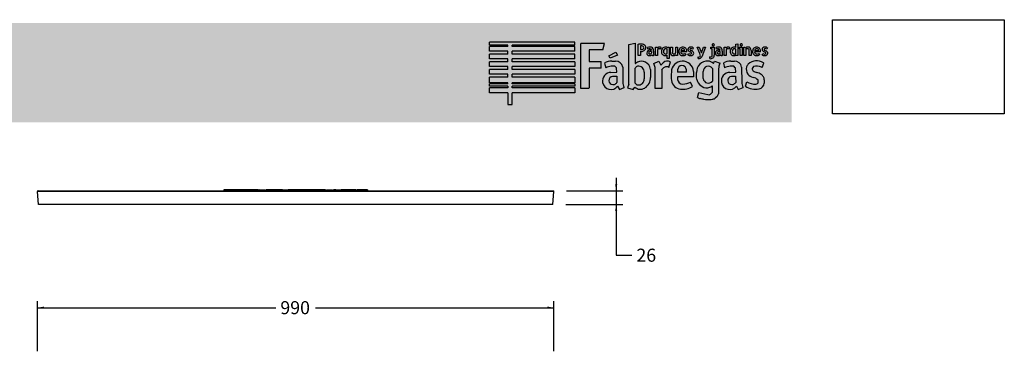
# Model space of a CAD drawing. Units: millimetres. Extents: x 0 to 287, y 0 to 204.
# Drawn here: x 99 to 287, y 139 to 204 of the extents above; entities that cross this region are included whole.
import ezdxf
from ezdxf.enums import TextEntityAlignment as Align

# ---------------------------------------------------------------- set-up
doc = ezdxf.new("R2010")
doc.units = ezdxf.units.MM
for name, color, linetype in [('ALCORQUE_BRIK_V2', 7, 'Continuous'), ('DIBUJO', 7, 'Continuous'), ('Predeterminado', 7, 'Continuous')]:
    doc.layers.add(name, color=color, linetype=linetype)
doc.styles.add('SEACAD_Arial', font='arial.ttf')
doc.dimstyles.new('ISO', dxfattribs={"dimtxt": 2.5, "dimasz": 1.25, "dimexe": 1.25, "dimexo": 2.5, "dimtad": 0, "dimtih": 1, "dimtoh": 1, "dimdec": 0, "dimlfac": 10, "dimtxsty": 'SEACAD_Arial', "dimblk1": '_SE_FILLED', "dimblk2": '_SE_FILLED', "dimsah": 1, "dimcen": 1.25, "dimadec": 0, "dimazin": 0, "dimtfac": 0.5, "dimtdec": 3, "dimtmove": 0, "dimatfit": 3, "dimfxl": 1, "dimtolj": 1, "dimarcsym": 0})
picture_1 = doc.add_image_def('image1.jpg', size_in_pixel=(1932, 1060))

# ---------------------------------------------------------------- blocks, each defined once
blk = doc.blocks.new('SE1')
at = {"layer": 'ALCORQUE_BRIK_V2', "color": 7, "linetype": 'Continuous'}
for p, q in [((138.31, 171.83), (137.83, 171.83)), ((137.83, 171.83), (137.83, 171.63)), ((138.49, 171.83), (138.31, 171.83)), ((138.31, 171.83), (138.31, 171.63)), ((138.95, 171.83), (138.49, 171.83)), ((138.49, 171.83), (138.49, 171.63)), ((139.03, 171.83), (138.95, 171.83)), ((138.95, 171.83), (138.95, 171.63)), ((140.02, 171.83), (139.03, 171.83)), ((139.03, 171.83), (139.03, 171.63)), ((140.02, 171.83), (140.02, 171.63)), ((140.14, 171.83), (140.03, 171.83)), ((140.03, 171.83), (140.03, 171.63)), ((140.62, 171.83), (140.14, 171.83)), ((140.14, 171.83), (140.14, 171.63)), ((140.8, 171.83), (140.62, 171.83)), ((140.62, 171.83), (140.62, 171.63)), ((141.25, 171.83), (140.8, 171.83)), ((140.8, 171.83), (140.8, 171.63)), ((141.25, 171.83), (141.25, 171.63)), ((141.26, 171.83), (141.31, 171.83)), ((141.9, 171.83), (141.31, 171.83)), ((141.31, 171.83), (141.31, 171.63)), ((142.06, 171.83), (141.9, 171.83)), ((141.9, 171.83), (141.9, 171.63)), ((142.06, 171.83), (142.17, 171.83)), ((142.06, 171.83), (142.06, 171.63)), ((142.66, 171.83), (142.17, 171.83)), ((142.17, 171.83), (142.17, 171.63)), ((142.83, 171.83), (142.66, 171.83)), ((142.66, 171.83), (142.66, 171.63)), ((143.29, 171.83), (142.83, 171.83)), ((142.83, 171.83), (142.83, 171.63)), ((143.42, 171.83), (143.29, 171.83)), ((143.29, 171.83), (143.29, 171.63)), ((143.58, 171.83), (143.42, 171.83)), ((143.42, 171.83), (143.42, 171.63)), ((144.2, 171.83), (143.58, 171.83)), ((143.58, 171.83), (143.58, 171.63)), ((144.36, 171.83), (144.2, 171.83)), ((144.2, 171.83), (144.2, 171.63)), ((144.36, 171.83), (144.36, 171.63)), ((144.59, 171.83), (144.52, 171.83)), ((144.52, 171.83), (144.52, 171.63)), ((144.61, 171.83), (144.59, 171.83)), ((144.59, 171.83), (144.59, 171.63)), ((144.61, 171.83), (145.69, 171.83)), ((144.61, 171.83), (144.61, 171.63)), ((145.69, 171.63), (145.69, 171.83)), ((145.93, 171.83), (145.86, 171.83)), ((145.86, 171.83), (145.86, 171.63)), ((146.08, 171.83), (145.93, 171.83)), ((145.93, 171.83), (145.93, 171.63)), ((146.63, 171.83), (146.08, 171.83)), ((146.08, 171.83), (146.08, 171.63)), ((146.8, 171.83), (146.63, 171.83)), ((146.63, 171.83), (146.63, 171.63)), ((146.79, 171.83), (146.82, 171.83)), ((146.79, 171.83), (146.79, 171.63)), ((147.7, 171.83), (146.83, 171.83)), ((146.83, 171.83), (146.83, 171.63)), ((147.74, 171.83), (147.7, 171.83)), ((147.7, 171.63), (147.7, 171.83)), ((147.81, 171.83), (147.74, 171.83)), ((147.74, 171.83), (147.74, 171.63)), ((148.29, 171.83), (147.81, 171.83)), ((147.81, 171.83), (147.81, 171.63)), ((148.47, 171.83), (148.29, 171.83)), ((148.29, 171.83), (148.29, 171.63)), ((148.93, 171.83), (148.47, 171.83)), ((148.47, 171.83), (148.47, 171.63)), ((149.03, 171.83), (148.93, 171.83)), ((148.93, 171.83), (148.93, 171.63)), ((149.05, 171.83), (149.03, 171.83)), ((149.03, 171.83), (149.03, 171.63)), ((149.05, 171.83), (150.13, 171.83)), ((149.05, 171.83), (149.05, 171.63)), ((150.31, 171.83), (150.13, 171.83)), ((150.13, 171.63), (150.13, 171.83)), ((150.34, 171.83), (150.31, 171.83)), ((150.31, 171.83), (150.31, 171.63)), ((151.2, 171.83), (150.34, 171.83)), ((150.34, 171.83), (150.34, 171.63)), ((151.2, 171.83), (151.2, 171.63)), ((151.35, 171.83), (151.21, 171.83)), ((151.45, 171.83), (151.35, 171.83)), ((151.35, 171.83), (151.35, 171.63)), ((152.41, 171.83), (151.45, 171.83)), ((151.45, 171.83), (151.45, 171.63)), ((152.61, 171.83), (152.41, 171.83)), ((152.41, 171.83), (152.41, 171.63)), ((152.62, 171.83), (152.67, 171.83)), ((152.62, 171.83), (152.62, 171.63)), ((153.52, 171.83), (152.67, 171.83)), ((152.67, 171.83), (152.67, 171.63)), ((153.63, 171.83), (153.52, 171.83)), ((153.52, 171.83), (153.52, 171.63)), ((154.12, 171.83), (153.64, 171.83)), ((153.64, 171.83), (153.64, 171.63)), ((154.29, 171.83), (154.12, 171.83)), ((154.12, 171.83), (154.12, 171.63)), ((154.75, 171.83), (154.29, 171.83)), ((154.29, 171.83), (154.29, 171.63)), ((154.82, 171.83), (154.75, 171.83)), ((154.75, 171.83), (154.75, 171.63)), ((155.62, 171.83), (154.82, 171.83)), ((154.82, 171.83), (154.82, 171.63)), ((156.36, 171.83), (155.62, 171.83)), ((155.62, 171.83), (155.62, 171.63)), ((156.51, 171.83), (156.36, 171.83)), ((156.36, 171.83), (156.36, 171.63)), ((157.14, 171.83), (156.51, 171.83)), ((156.51, 171.83), (156.51, 171.63)), ((157.3, 171.83), (157.14, 171.83)), ((157.14, 171.83), (157.14, 171.63)), ((157.3, 171.83), (157.3, 171.63)), ((157.5, 171.83), (157.47, 171.83)), ((157.47, 171.83), (157.47, 171.63)), ((157.5, 171.83), (158.64, 171.83)), ((157.5, 171.83), (157.5, 171.63)), ((158.64, 171.63), (158.64, 171.83)), ((158.87, 171.83), (158.8, 171.83)), ((158.8, 171.83), (158.8, 171.63)), ((159.03, 171.83), (158.87, 171.83)), ((158.87, 171.83), (158.87, 171.63)), ((159.25, 171.83), (159.03, 171.83)), ((159.03, 171.83), (159.03, 171.63)), ((159.27, 171.83), (159.26, 171.83)), ((159.26, 171.83), (159.26, 171.63)), ((159.28, 171.83), (160.31, 171.83)), ((159.28, 171.83), (159.28, 171.63)), ((160.53, 171.83), (160.31, 171.83)), ((160.31, 171.63), (160.31, 171.83)), ((160.69, 171.83), (160.53, 171.83)), ((160.53, 171.83), (160.53, 171.63)), ((160.81, 171.83), (160.69, 171.83)), ((160.69, 171.83), (160.69, 171.63)), ((160.94, 171.83), (160.81, 171.83)), ((160.81, 171.83), (160.81, 171.63)), ((161.92, 171.83), (160.94, 171.83)), ((160.94, 171.83), (160.94, 171.63)), ((161.92, 171.83), (161.92, 171.63)), ((162.07, 171.83), (161.93, 171.83)), ((162.19, 171.83), (162.07, 171.83)), ((162.07, 171.83), (162.07, 171.63)), ((162.34, 171.83), (162.19, 171.83)), ((162.19, 171.83), (162.19, 171.63)), ((162.97, 171.83), (162.34, 171.83)), ((162.34, 171.83), (162.34, 171.63)), ((163.13, 171.83), (162.97, 171.83)), ((162.97, 171.83), (162.97, 171.63)), ((163.13, 171.83), (163.13, 171.63)), ((163.14, 171.83), (163.39, 171.83)), ((163.14, 171.83), (163.14, 171.63)), ((163.55, 171.83), (163.39, 171.83)), ((163.39, 171.83), (163.39, 171.63)), ((164.17, 171.83), (163.55, 171.83)), ((163.55, 171.83), (163.55, 171.63)), ((164.33, 171.83), (164.17, 171.83)), ((164.17, 171.83), (164.17, 171.63)), ((164.38, 171.83), (164.33, 171.83)), ((164.33, 171.83), (164.33, 171.63)), ((164.51, 171.83), (164.38, 171.83)), ((164.38, 171.83), (164.38, 171.63)), ((164.52, 171.83), (164.51, 171.83)), ((164.51, 171.83), (164.51, 171.63)), ((165.33, 171.83), (164.52, 171.83)), ((164.52, 171.83), (164.52, 171.63)), ((165.33, 171.83), (165.33, 171.63)), ((102.31, 169.03), (102.09, 171.53)), ((201.07, 171.53), (102.09, 171.53)), ((102.19, 171.63), (200.97, 171.63)), ((200.85, 169.03), (201.07, 171.53)), ((200.85, 169.03), (102.31, 169.03))]:
    blk.add_line(p, q, dxfattribs=at)
for centre, start, end in [((102.19, 171.53), 90, 185), ((200.97, 171.53), 355, 90)]:
    blk.add_arc(centre, 0.1, start, end, dxfattribs=at)
blk = doc.blocks.new('DMBLK2')
at = {"layer": 'DIBUJO', "linetype": 'Continuous'}
for points in [[(103.34, 149.48), (102.09, 149.27), (103.34, 149.06)], [(199.82, 149.48), (199.82, 149.06), (201.07, 149.27)]]:
    blk.add_hatch(color=7, dxfattribs=at).paths.add_polyline_path(points)
at = {"layer": 'DIBUJO', "color": 7, "linetype": 'Continuous'}
for p, q in [((102.09, 140.94), (102.09, 150.52)), ((102.09, 149.27), (147.77, 149.27)), ((155.39, 149.27), (201.07, 149.27)), ((201.07, 140.94), (201.07, 150.52))]:
    blk.add_line(p, q, dxfattribs=at)
at = {"layer": 'DIBUJO', "color": 7, "linetype": 'Continuous', "style": 'SEACAD_Arial'}
blk.add_text('990', height=2.5, dxfattribs=at).set_placement((148.64, 150.52), align=Align.TOP_LEFT)
blk = doc.blocks.new('_SE_FILLED')
at = {"color": 0}
blk.add_line((0, 0), (-1, 0), dxfattribs=at)
blk.add_solid([(0, 0), (-1, -0.1665), (-1, 0.1665), (0, 0)], dxfattribs=at)
blk = doc.blocks.new('DMBLK3')
at = {"layer": 'DIBUJO', "linetype": 'Continuous'}
for points in [[(213.22, 172.88), (212.81, 172.88), (213.02, 171.63)], [(213.22, 167.78), (213.02, 169.03), (212.81, 167.78)]]:
    blk.add_hatch(color=7, dxfattribs=at).paths.add_polyline_path(points)
at = {"layer": 'DIBUJO', "color": 7, "linetype": 'Continuous'}
for p, q in [((213.02, 174.13), (213.02, 159.32)), ((203.47, 171.63), (214.27, 171.63)), ((203.35, 169.03), (214.27, 169.03)), ((213.02, 159.32), (216.02, 159.32))]:
    blk.add_line(p, q, dxfattribs=at)
at = {"layer": 'DIBUJO', "color": 7, "linetype": 'Continuous', "style": 'SEACAD_Arial'}
blk.add_text('26', height=2.5, dxfattribs=at).set_placement((216.89, 160.57), align=Align.TOP_LEFT)

msp = doc.modelspace()

# ---------------------------------------------------------------- hatches: boundary and pattern name
at = {"layer": 'Predeterminado', "linetype": 'Continuous'}
msp.add_hatch(color=7, dxfattribs=at).paths.add_polyline_path([(246.68, 184.78), (246.68, 203.8), (7.3, 203.8), (7.3, 184.78)])

# ---------------------------------------------------------------- linework, layer by layer
at = {"layer": 'Predeterminado', "color": 7, "linetype": 'Continuous'}
for p, q in [((188.74, 199.58), (188.74, 200.12)), ((205.12, 200.12), (188.74, 200.12)), ((205.12, 199.58), (205.12, 200.12)), ((192.24, 199.58), (188.74, 199.58)), ((192.24, 199.28), (188.74, 199.28)), ((188.74, 198.39), (188.74, 199.28)), ((192.24, 198.39), (188.74, 198.39)), ((192.24, 199.28), (192.24, 199.58)), ((192.24, 197.85), (192.24, 198.39)), ((193.09, 199.28), (193.09, 199.58)), ((205.12, 199.58), (193.09, 199.58)), ((205.12, 199.28), (193.09, 199.28)), ((193.09, 197.85), (193.09, 198.39)), ((205.12, 198.39), (193.09, 198.39)), ((205.12, 198.39), (205.12, 199.28)), ((206.21, 199.84), (206.26, 199.89)), ((206.21, 191.28), (206.21, 199.84)), ((210.8, 199.89), (206.26, 199.89)), ((210.47, 198.63), (207.84, 198.63)), ((207.84, 198.63), (207.84, 196.43)), ((210.47, 198.63), (210.8, 199.89)), ((211.62, 197.52), (212.97, 198.21)), ((212.97, 198.21), (213.24, 197.66)), ((215.41, 199.7), (216.68, 199.91)), ((215.41, 192.09), (215.41, 199.7)), ((216.68, 199.91), (216.68, 196.06)), ((217.26, 197.58), (217.26, 199.72)), ((217.65, 199.39), (217.65, 198.71)), ((217.65, 198.37), (217.65, 197.58)), ((219.11, 198.8), (219.03, 199.09)), ((219.82, 198.17), (219.82, 198.32)), ((220.18, 198.4), (220.18, 198.06)), ((220.56, 199.14), (220.93, 199.14)), ((220.56, 197.58), (220.56, 199.14)), ((220.93, 199.14), (220.93, 199)), ((220.93, 198.47), (220.93, 197.58)), ((221.62, 199.12), (221.47, 198.81)), ((222.78, 197.93), (222.78, 198.77)), ((222.86, 199.05), (222.92, 199.14)), ((222.92, 199.14), (223.15, 199.14)), ((223.15, 199.14), (223.15, 196.97)), ((223.41, 199.14), (223.78, 199.14)), ((223.41, 198.13), (223.41, 199.14)), ((223.78, 199.14), (223.78, 198.16)), ((224.42, 199.14), (224.78, 199.14)), ((224.42, 198.07), (224.42, 199.14)), ((224.78, 199.14), (224.78, 197.58)), ((226.52, 198.25), (225.4, 198.25)), ((225.41, 198.53), (226.18, 198.53)), ((227.78, 199.07), (227.68, 198.78)), ((228.55, 199.14), (228.94, 199.14)), ((229.05, 197.93), (228.55, 199.14)), ((228.94, 199.14), (229.36, 198.06)), ((229.36, 198.06), (229.75, 199.14)), ((230.13, 199.14), (229.44, 197.33)), ((229.75, 199.14), (230.13, 199.14)), ((231.16, 199.14), (231.81, 199.14)), ((231.16, 198.84), (231.16, 199.14)), ((231.44, 198.84), (231.16, 198.84)), ((231.44, 197.61), (231.44, 198.84)), ((231.81, 199.14), (231.81, 197.62)), ((232.26, 198.8), (232.18, 199.09)), ((232.97, 198.17), (232.97, 198.32)), ((233.33, 198.4), (233.33, 198.06)), ((233.7, 199.14), (234.07, 199.14)), ((233.7, 197.58), (233.7, 199.14)), ((234.07, 199.14), (234.07, 199)), ((234.07, 198.47), (234.07, 197.58)), ((234.77, 199.12), (234.61, 198.81)), ((235.95, 199.73), (236.32, 199.82)), ((235.95, 199.1), (235.95, 199.73)), ((235.95, 197.95), (235.95, 198.77)), ((236.32, 199.82), (236.32, 197.58)), ((236.61, 199.14), (237.18, 199.14)), ((236.61, 198.84), (236.61, 199.14)), ((236.81, 198.84), (236.61, 198.84)), ((236.81, 197.58), (236.81, 198.84)), ((237.18, 199.14), (237.18, 197.58)), ((237.5, 199.14), (237.76, 199.14)), ((237.5, 197.58), (237.5, 199.14)), ((237.76, 199.14), (237.83, 199)), ((237.87, 198.71), (237.87, 197.58)), ((238.51, 197.58), (238.51, 198.49)), ((238.88, 198.54), (238.88, 197.58)), ((240.67, 198.25), (239.55, 198.25)), ((239.56, 198.53), (240.33, 198.53)), ((241.99, 199.07), (241.88, 198.78)), ((192.24, 197.85), (188.74, 197.85)), ((188.74, 196.93), (188.74, 197.85)), ((192.24, 196.93), (188.74, 196.93)), ((192.24, 196.35), (188.74, 196.35)), ((188.74, 195.47), (188.74, 196.35)), ((192.24, 196.35), (192.24, 196.93)), ((205.12, 197.85), (193.09, 197.85)), ((193.09, 196.35), (193.09, 196.93)), ((205.12, 196.93), (193.09, 196.93)), ((205.12, 196.35), (193.09, 196.35)), ((205.12, 196.93), (205.12, 197.85)), ((205.12, 196.35), (205.12, 195.47)), ((207.84, 196.43), (210.12, 196.43)), ((210.12, 195.13), (210.12, 196.43)), ((211.84, 197.08), (211.62, 197.52)), ((213.24, 197.66), (211.84, 197.08)), ((212.19, 196.49), (212.88, 196.49)), ((217.65, 197.58), (217.26, 197.58)), ((220.21, 196.06), (221.22, 196.51)), ((220.93, 197.58), (220.56, 197.58)), ((221.22, 196.51), (221.6, 195.71)), ((222.78, 196.97), (222.78, 197.62)), ((223.15, 196.97), (222.78, 196.97)), ((223.12, 195.3), (223.43, 196.34)), ((224.42, 197.58), (224.42, 197.71)), ((224.78, 197.58), (224.42, 197.58)), ((226.23, 197.99), (226.37, 197.71)), ((226.77, 197.68), (226.9, 197.97)), ((228.74, 196.97), (228.74, 197.29)), ((230.94, 196.97), (230.94, 197.29)), ((231.65, 196.03), (231.86, 196.51)), ((231.86, 196.51), (232.93, 196.13)), ((234.07, 197.58), (233.7, 197.58)), ((234.98, 196.49), (235.67, 196.49)), ((235.95, 197.58), (235.95, 197.67)), ((236.32, 197.58), (235.95, 197.58)), ((237.18, 197.58), (236.81, 197.58)), ((237.87, 197.58), (237.5, 197.58)), ((238.88, 197.58), (238.51, 197.58)), ((240.37, 197.99), (240.52, 197.71)), ((240.98, 197.68), (241.11, 197.97)), ((192.24, 195.47), (188.74, 195.47)), ((192.24, 194.92), (188.74, 194.92)), ((188.74, 193.98), (188.74, 194.92)), ((192.24, 194.92), (192.24, 195.47)), ((193.09, 194.92), (193.09, 195.47)), ((205.12, 195.47), (193.09, 195.47)), ((205.12, 194.92), (193.09, 194.92)), ((205.12, 194.92), (205.12, 193.98)), ((210.12, 195.13), (207.84, 195.13)), ((207.84, 195.13), (207.84, 191.35)), ((210.78, 196.13), (211.01, 195.2)), ((212.57, 195.52), (212.08, 195.52)), ((212.76, 195.51), (212.57, 195.52)), ((212.85, 195.44), (212.76, 195.51)), ((213, 195.28), (212.85, 195.44)), ((213.07, 195.2), (213, 195.28)), ((213.09, 195.14), (213.07, 195.2)), ((213.14, 194.36), (213.09, 195.14)), ((214.27, 195.35), (214.3, 192.47)), ((216.68, 196.06), (216.74, 196.06)), ((216.68, 192.28), (216.68, 195.16)), ((219.57, 194.87), (219.6, 194.48)), ((219.6, 194.48), (219.6, 193.38)), ((220.49, 195.26), (220.21, 196.06)), ((220.49, 191.28), (220.49, 195.26)), ((221.6, 195.71), (222.01, 196.15)), ((221.74, 194.85), (221.74, 191.28)), ((224.8, 194.82), (224.79, 194.36)), ((226.48, 194.36), (226.47, 194.82)), ((227.83, 194.51), (227.81, 193.5)), ((229.69, 193.17), (229.69, 194.52)), ((231.46, 195.11), (231.46, 192.67)), ((232.67, 195.39), (232.64, 194.94)), ((232.64, 194.94), (232.64, 190.36)), ((232.7, 195.52), (232.67, 195.39)), ((232.77, 195.73), (232.7, 195.52)), ((232.79, 195.82), (232.77, 195.73)), ((232.79, 195.82), (232.93, 196.13)), ((233.57, 196.13), (233.8, 195.2)), ((235.36, 195.52), (234.87, 195.52)), ((235.55, 195.51), (235.36, 195.52)), ((235.63, 195.44), (235.55, 195.51)), ((235.79, 195.28), (235.63, 195.44)), ((235.86, 195.2), (235.79, 195.28)), ((235.88, 195.14), (235.86, 195.2)), ((235.93, 194.36), (235.88, 195.14)), ((237.05, 195.35), (237.09, 192.47)), ((241, 195.3), (240.88, 195.32)), ((241, 195.3), (241.32, 196.1)), ((241.25, 196.17), (241.32, 196.1)), ((192.24, 193.98), (188.74, 193.98)), ((192.24, 193.44), (188.74, 193.44)), ((188.74, 192.35), (188.74, 193.44)), ((192.24, 193.44), (192.24, 193.98)), ((193.09, 193.44), (193.09, 193.98)), ((205.12, 193.98), (193.09, 193.98)), ((205.12, 193.44), (193.09, 193.44)), ((205.12, 193.44), (205.12, 192.35)), ((212.02, 194.34), (213.14, 194.36)), ((212.6, 193.58), (213.11, 193.6)), ((213.11, 193.6), (213.12, 193.51)), ((213.12, 193.51), (213.14, 192.42)), ((218.39, 194.35), (218.39, 193.1)), ((226.48, 194.36), (224.79, 194.36)), ((224.85, 193.5), (224.79, 193.43)), ((224.79, 193.43), (224.8, 192.99)), ((227.81, 193.5), (224.85, 193.5)), ((228.44, 193.38), (228.44, 194.31)), ((228.48, 192.96), (228.44, 193.38)), ((234.81, 194.34), (235.93, 194.36)), ((235.39, 193.58), (235.89, 193.6)), ((235.89, 193.6), (235.91, 193.51)), ((235.91, 193.51), (235.93, 192.42)), ((237.78, 191.69), (238.06, 192.53)), ((241.4, 192.93), (241.4, 192.3)), ((192.24, 192.35), (188.74, 192.35)), ((192.24, 192.16), (188.74, 192.16)), ((188.74, 191.69), (188.74, 192.16)), ((192.24, 191.69), (188.74, 191.69)), ((192.24, 191.35), (188.74, 191.35)), ((188.74, 190.42), (188.74, 191.35)), ((192.24, 192.16), (192.24, 192.35)), ((192.24, 191.69), (192.24, 191.35)), ((193.09, 192.16), (193.09, 192.35)), ((205.12, 192.35), (193.09, 192.35)), ((205.12, 192.16), (193.09, 192.16)), ((193.09, 191.35), (193.09, 191.69)), ((205.12, 191.69), (193.09, 191.69)), ((205.12, 191.35), (193.09, 191.35)), ((205.12, 192.16), (205.12, 191.69)), ((205.12, 191.35), (205.12, 190.42)), ((207.77, 191.28), (206.21, 191.28)), ((207.84, 191.35), (207.77, 191.28)), ((213.28, 191.69), (213.63, 191.07)), ((213.63, 191.07), (214.56, 191.45)), ((215.41, 192.09), (215.18, 191.38)), ((215.18, 191.38), (216.27, 191.07)), ((216.27, 191.07), (216.57, 191.52)), ((221.74, 191.28), (220.49, 191.28)), ((227.66, 191.63), (227.28, 192.46)), ((231.47, 191.69), (231.35, 191.68)), ((231.46, 190.57), (231.47, 191.69)), ((236.07, 191.69), (236.41, 191.07)), ((236.41, 191.07), (237.35, 191.45)), ((192.24, 190.42), (188.74, 190.42)), ((192.24, 190.42), (192.24, 188.16)), ((193.09, 188.16), (193.09, 190.42)), ((205.12, 190.42), (193.09, 190.42)), ((228.6, 189.55), (228.88, 190.49)), ((228.88, 190.49), (230.58, 190.07)), ((229.31, 189.25), (229.1, 189.32)), ((229.48, 189.22), (229.31, 189.25)), ((229.69, 189.18), (229.48, 189.22)), ((229.79, 189.15), (229.69, 189.18)), ((230.11, 189.11), (229.79, 189.15)), ((230.35, 189.08), (230.11, 189.11)), ((231.11, 189.08), (230.35, 189.08)), ((231.25, 189.11), (231.11, 189.08)), ((231.49, 189.15), (231.25, 189.11)), ((231.56, 189.18), (231.49, 189.15)), ((231.7, 189.22), (231.56, 189.18)), ((231.79, 189.23), (231.7, 189.22)), ((231.87, 189.3), (231.79, 189.23)), ((232.01, 189.37), (231.87, 189.3)), ((232.38, 189.74), (232.01, 189.37)), ((232.44, 189.82), (232.38, 189.74)), ((232.46, 189.88), (232.44, 189.82)), ((232.53, 190.01), (232.46, 189.88)), ((232.57, 190.12), (232.53, 190.01)), ((232.6, 190.29), (232.57, 190.12)), ((232.64, 190.36), (232.6, 190.29)), ((192.24, 188.16), (193.09, 188.16))]:
    msp.add_line(p, q, dxfattribs=at)
for centre, radius, start, end in [((217.87, 189.21), 10.52, 90.852, 93.2816), ((217.76, 198.5), 0.894, 89.8796, 97.3203), ((217.82, 200.15), 1.45, 263.1381, 269.1864), ((217.84, 200.18), 1.82, 263.849, 269.3081), ((217.82, 198.42), 1.32, 61.4777, 94.9261), ((217.87, 198.96), 0.446, 13.4998, 103.4884), ((217.86, 199.33), 0.639, 264.9214, 300.5145), ((217.89, 199.16), 0.806, 265.2169, 355.2251), ((217.97, 199.04), 0.333, 309.5455, 3.949), ((218.12, 199.12), 0.57, 357.5968, 54.1386), ((219.4, 198.04), 0.527, 127.4806, 180.7974), ((219.46, 198.13), 1.04, 88.576, 114.0679), ((219.6, 197.65), 0.963, 86.3379, 123.0182), ((219.43, 198.08), 0.787, 88.0883, 114.3421), ((219.6, 197.98), 0.368, 78.0408, 168.0263), ((219.5, 198.55), 0.319, 6.9216, 96.919), ((219.55, 198.45), 0.735, 50.7466, 94.9411), ((219.65, 197.94), 0.674, 75.6548, 88.8714), ((219.65, 197.68), 0.658, 75.369, 87.8323), ((219.36, 198.51), 0.823, 352.2896, 38.0888), ((221.32, 198.64), 0.54, 88.8044, 137.3093), ((221.36, 198.48), 0.434, 140.52, 180.9921), ((221.26, 198.57), 0.303, 92.3471, 141.8805), ((221.25, 198.47), 0.4, 57.5161, 90.0583), ((221.37, 198.61), 0.571, 63.9509, 93.6439), ((222.54, 198.38), 0.847, 137.4741, 182.1523), ((222.54, 198.3), 0.851, 176.7577, 219.5339), ((222.47, 198.39), 0.792, 88.906, 134.2764), ((222.65, 198.37), 0.574, 142.1039, 182.5112), ((222.54, 198.32), 0.467, 177.0948, 267.0952), ((222.52, 198.43), 0.432, 88.1941, 137.7661), ((222.48, 198.57), 0.612, 52.2017, 89.7443), ((222.54, 198.49), 0.371, 48.9924, 91.8604), ((225.86, 198.37), 0.842, 136.729, 181.5799), ((225.84, 198.31), 0.818, 177.1715, 221.891), ((225.8, 198.4), 0.776, 90.183, 135.2979), ((225.81, 198.26), 0.413, 180.9779, 226.445), ((225.82, 198.46), 0.412, 92.619, 170.131), ((225.82, 198.41), 0.768, 47.2769, 91.8966), ((225.8, 198.49), 0.382, 6.1374, 89.8191), ((225.83, 198.47), 0.723, 359.009, 44.3618), ((225.62, 198.49), 0.932, 345.0934, 357.7731), ((227.16, 198.75), 0.39, 126.8804, 180.7974), ((227.32, 198.82), 0.561, 187.0435, 254.5693), ((227.29, 198.51), 0.669, 87.8691, 123.9529), ((227.32, 198.71), 0.173, 83.3491, 173.3455), ((227.29, 198.74), 0.141, 183.9612, 236.5661), ((226.89, 197.45), 0.869, 52.4048, 71.284), ((227.81, 199.52), 1.08, 236.4142, 252.422), ((227.32, 198.16), 1.01, 63.0014, 90.0602), ((227.37, 198.38), 0.502, 52.2451, 93.1405), ((227.27, 197.85), 0.683, 41.4005, 71.7697), ((227.42, 198.03), 0.45, 358.9361, 37.1558), ((231.62, 199.62), 0.212, 134.9806, 179.985), ((231.62, 199.62), 0.212, 180.0132, 225.0213), ((231.62, 199.62), 0.212, 90.0119, 135.0106), ((231.62, 199.62), 0.212, 224.9775, 270), ((231.62, 199.62), 0.212, 45.0076, 89.9699), ((231.62, 199.62), 0.212, 270.0013, 315.0213), ((231.62, 199.62), 0.212, 0.0119, 45.0106), ((231.62, 199.62), 0.212, 315.0076, 359.9699), ((232.55, 198.04), 0.527, 127.4806, 180.7974), ((232.61, 198.13), 1.04, 88.576, 114.0679), ((232.76, 197.65), 0.963, 86.3379, 123.0182), ((232.59, 198.08), 0.787, 88.0883, 114.3421), ((232.75, 197.98), 0.368, 78.0408, 168.0263), ((232.65, 198.55), 0.319, 6.9216, 96.919), ((232.7, 198.45), 0.735, 50.7466, 94.9411), ((232.8, 197.94), 0.674, 75.6548, 88.8714), ((232.8, 197.68), 0.658, 75.369, 87.8323), ((232.52, 198.51), 0.823, 352.2896, 38.0888), ((234.47, 198.64), 0.54, 88.8044, 137.3093), ((234.51, 198.48), 0.434, 140.52, 180.9921), ((234.41, 198.57), 0.303, 92.3471, 141.8805), ((234.4, 198.47), 0.4, 57.5161, 90.0583), ((234.52, 198.61), 0.571, 63.9509, 93.6439), ((235.72, 198.29), 0.85, 176.8959, 218.923), ((235.76, 198.37), 0.884, 139.1272, 181.7603), ((235.63, 198.45), 0.732, 89.7665, 137.1069), ((235.83, 198.38), 0.571, 142.3718, 183.6304), ((235.74, 198.33), 0.479, 178.6758, 268.6829), ((235.69, 198.43), 0.438, 87.4261, 136.1573), ((235.64, 198.46), 0.721, 63.9647, 90.5866), ((235.7, 198.47), 0.39, 49.3987, 88.3066), ((236.99, 199.62), 0.212, 134.9806, 179.985), ((236.99, 199.62), 0.212, 180.0132, 225.0213), ((236.99, 199.62), 0.212, 90.0062, 135.0213), ((236.99, 199.62), 0.212, 224.9725, 270), ((236.99, 199.62), 0.212, 45.0076, 89.9699), ((236.99, 199.62), 0.212, 269.9906, 315.0319), ((236.99, 199.62), 0.212, 0.0238, 45.0106), ((236.99, 199.62), 0.212, 314.9956, 359.9699), ((238.24, 198.62), 0.56, 87.0741, 137.5543), ((238.18, 198.47), 0.398, 115.2932, 141.6825), ((238.19, 198.49), 0.386, 91.5799, 118.1392), ((238.21, 198.56), 0.313, 44.5319, 94.8845), ((238.3, 198.57), 0.605, 46.2043, 92.2118), ((238.06, 198.53), 0.447, 354.8028, 34.425), ((238.22, 198.57), 0.662, 357.0844, 41.0713), ((240.01, 198.37), 0.842, 136.729, 181.5799), ((239.98, 198.31), 0.818, 177.1715, 221.891), ((239.95, 198.4), 0.776, 90.183, 135.2979), ((239.96, 198.26), 0.413, 180.9779, 226.445), ((239.97, 198.46), 0.412, 92.619, 170.131), ((239.97, 198.41), 0.768, 47.2769, 91.8966), ((239.95, 198.49), 0.382, 6.1374, 89.8191), ((239.97, 198.47), 0.723, 359.009, 44.3618), ((239.77, 198.49), 0.932, 345.0934, 357.7731), ((241.36, 198.75), 0.39, 126.8804, 180.7974), ((241.53, 198.82), 0.561, 187.0435, 254.5693), ((241.5, 198.51), 0.669, 87.8691, 123.9529), ((241.53, 198.71), 0.173, 83.3491, 173.3455), ((241.5, 198.74), 0.141, 183.9612, 236.5661), ((241.1, 197.45), 0.869, 52.4048, 71.284), ((242.01, 199.52), 1.08, 236.4142, 252.422), ((241.53, 198.16), 1.01, 63.0014, 90.0602), ((241.57, 198.38), 0.502, 52.2451, 93.1405), ((241.47, 197.85), 0.683, 41.4005, 71.7697), ((241.63, 198.03), 0.45, 358.9361, 37.1558), ((212.24, 193.41), 3.09, 90.9639, 118.1056), ((212.96, 195.18), 1.31, 7.2923, 93.661), ((217.86, 194.75), 1.72, 22.7012, 130.2766), ((219.34, 198.02), 0.467, 177.5764, 226.6384), ((219.39, 198.15), 0.601, 232.0213, 272.9353), ((219.47, 198.07), 0.229, 184.4587, 274.4488), ((219.42, 198.22), 0.673, 269.9859, 292.6928), ((219.49, 198.17), 0.329, 269.6539, 359.6695), ((219.56, 197.94), 0.357, 289.6352, 325.517), ((220.14, 197.83), 0.304, 198.8297, 228.0117), ((220.08, 197.76), 0.207, 225.7833, 268.9917), ((220.08, 197.95), 0.397, 269.1038, 287.6879), ((220.6, 197.98), 0.43, 169.0116, 226.4625), ((220.12, 197.75), 0.197, 293.566, 335.703), ((222.39, 198.27), 0.718, 225.1187, 272.3032), ((222.83, 195.44), 1.08, 56.2802, 139.0027), ((222.46, 198.29), 0.738, 266.8691, 295.9193), ((222.53, 198.31), 0.45, 267.939, 303.8948), ((223.97, 198.11), 0.562, 178.3419, 268.2998), ((225.71, 194.38), 2.12, 3.5772, 180.0328), ((224.06, 198.14), 0.285, 176.8394, 266.8466), ((223.94, 198.32), 0.77, 271.1133, 290.1245), ((224.04, 198.3), 0.444, 270.0301, 301.1773), ((224.01, 198.22), 0.651, 287.1675, 308.5188), ((224.12, 198.21), 0.328, 298.3018, 334.7805), ((225.76, 198.33), 0.785, 226.9924, 272.2425), ((225.83, 198.33), 0.473, 231.1404, 272.5436), ((225.86, 198.43), 0.879, 265.6906, 305.389), ((225.88, 198.37), 0.519, 266.4471, 311.9875), ((227.36, 198.69), 1.17, 240.0788, 253.0831), ((227.28, 198.44), 0.594, 231.0324, 269.801), ((227.24, 198.51), 0.958, 256.5607, 271.7608), ((227.31, 198.03), 0.186, 260.372, 350.3701), ((227.3, 198.26), 0.711, 267.0162, 304.6666), ((227.29, 198), 0.195, 359.5637, 48.1489), ((227.44, 198.01), 0.43, 308.5102, 0.8879), ((230.49, 194.44), 2.06, 86.3501, 183.6499), ((228.85, 197.61), 0.335, 251.4747, 341.4639), ((228.76, 197.92), 0.953, 268.8385, 296.9015), ((228.02, 197.42), 1.15, 4.2764, 26.5375), ((228.97, 197.53), 0.512, 295.1472, 336.4576), ((230.59, 195.07), 1.42, 42.128, 88.692), ((231.02, 197.98), 0.693, 262.9851, 296.8252), ((231.03, 198.04), 1.08, 265.2128, 301.6706), ((231.16, 197.58), 0.287, 309.3529, 5.5065), ((231.22, 197.58), 0.596, 309.8983, 3.4336), ((232.49, 198.02), 0.467, 177.5764, 226.6384), ((232.54, 198.15), 0.601, 232.0213, 272.9353), ((232.62, 198.07), 0.229, 184.4587, 274.4488), ((232.57, 198.22), 0.673, 269.9859, 292.6928), ((232.64, 198.17), 0.329, 269.6539, 359.6695), ((232.71, 197.94), 0.357, 289.6352, 325.517), ((233.29, 197.83), 0.304, 198.8297, 228.0117), ((233.23, 197.76), 0.207, 225.7833, 268.9917), ((233.24, 197.95), 0.397, 269.1038, 287.6879), ((233.75, 197.98), 0.43, 169.0116, 226.4625), ((233.28, 197.75), 0.197, 293.566, 335.703), ((235.03, 193.41), 3.09, 90.9639, 118.1056), ((235.55, 198.23), 0.682, 223.9941, 271.9568), ((235.58, 198.25), 0.695, 269.9639, 288.6823), ((235.75, 195.18), 1.31, 7.2923, 93.661), ((235.71, 198.2), 0.34, 272.5431, 295.0076), ((235.71, 197.93), 0.352, 284.9193, 313.8617), ((235.79, 198.09), 0.216, 286.7886, 318.5287), ((239.97, 194.11), 2.42, 58.2561, 132.2137), ((239.91, 198.33), 0.785, 226.9924, 272.2425), ((239.97, 198.33), 0.473, 231.1404, 272.5436), ((240.01, 198.43), 0.879, 265.6906, 305.389), ((240.03, 198.37), 0.519, 266.4471, 311.9875), ((241.56, 198.69), 1.17, 240.0788, 253.0831), ((241.48, 198.44), 0.594, 231.0324, 269.801), ((241.44, 198.51), 0.958, 256.5607, 271.7608), ((241.51, 198.26), 0.711, 267.0162, 304.6666), ((241.51, 198.03), 0.186, 260.372, 350.3701), ((241.5, 198), 0.195, 359.5637, 48.1489), ((241.65, 198.01), 0.43, 308.5102, 0.8879), ((212.51, 192.18), 3.38, 97.2055, 116.2505), ((217.21, 194.93), 0.578, 98.1216, 157.0211), ((217.28, 194.41), 1.11, 356.786, 98.1216), ((218, 194.81), 1.57, 2.0915, 22.6148), ((222.88, 194.1), 1.37, 118.9306, 146.8301), ((222.67, 194.38), 1.02, 63.8779, 116.1221), ((225.63, 194.79), 0.836, 1.8463, 178.1537), ((230.66, 194.56), 0.969, 34.4592, 182.4095), ((235.29, 192.18), 3.38, 97.2055, 116.2505), ((239.56, 194.91), 1.61, 162.6143, 214.4437), ((239.11, 195.05), 1.14, 132.2137, 162.6143), ((239.54, 195.01), 0.457, 170.5618, 236.436), ((239.59, 195), 0.511, 116.7765, 170.5618), ((240.37, 196.26), 1.96, 236.436, 257.671), ((239.94, 193.44), 2.1, 63.4349, 106.1736), ((212.06, 192.67), 1.67, 91.3822, 190.3461), ((212.38, 192.77), 0.778, 116.2836, 291.3321), ((212.53, 192.45), 1.13, 86.2994, 115.9551), ((217.28, 193.04), 1.11, 261.8784, 3.214), ((217.18, 193.38), 2.43, 303.3973, 0), ((229.51, 193.71), 5.95, 173.5491, 188.9399), ((225.47, 192.99), 1.86, 186.3357, 266.0273), ((225.74, 193.03), 0.939, 182.2845, 271.9626), ((230.49, 193.44), 2.07, 193.2886, 271.7585), ((230.67, 193.25), 0.982, 185.0877, 323.5642), ((234.85, 192.67), 1.67, 91.3822, 190.3461), ((235.17, 192.77), 0.778, 116.2836, 291.3321), ((235.32, 192.45), 1.13, 86.2994, 115.9551), ((239.6, 195.02), 2.93, 238.2368, 273.6806), ((239.8, 195.41), 2.11, 222.1157, 255.1006), ((239.09, 191.91), 1.47, 40.7424, 83.6534), ((239.76, 192.6), 0.512, 273.6804, 349.8836), ((238.91, 190.95), 3.55, 57.5837, 73.0192), ((239.7, 192.61), 0.57, 349.8843, 26.9474), ((240.03, 192.76), 1.42, 32.0252, 56.5515), ((240.31, 192.93), 1.1, 0, 32.0252), ((212, 192.65), 1.6, 190.1891, 323.2142), ((212.28, 193.03), 1.06, 291.3321, 324.6328), ((216.09, 192.39), 1.79, 177.1609, 211.3703), ((217.65, 192.67), 1.58, 226.8491, 302.9478), ((217.21, 192.51), 0.578, 202.9789, 261.8784), ((225.89, 194.33), 3.23, 260.2883, 303.3174), ((225.64, 195.95), 3.85, 271.9626, 295.1766), ((230.17, 193.51), 2.18, 280.0608, 302.6834), ((234.78, 192.65), 1.6, 190.1891, 323.2142), ((235.07, 193.03), 1.06, 291.3321, 324.6328), ((238.88, 192.39), 1.79, 177.1609, 211.3703), ((239.67, 194.47), 3.35, 235.7304, 282.5272), ((240.19, 192.39), 1.22, 280.0076, 355.6233), ((229.25, 190.33), 1.02, 230.2713, 261.4433), ((230.73, 190.83), 0.773, 258.9034, 339.9777)]:
    msp.add_arc(centre, radius, start, end, dxfattribs=at)

# ---------------------------------------------------------------- block references
at = {"layer": 'DIBUJO'}
msp.add_blockref('SE1', (0, 0), dxfattribs=at)

# ---------------------------------------------------------------- dimensions: what is measured, and where the dimension line sits
at = {"layer": 'DIBUJO', "color": 7, "linetype": 'Continuous'}
dim = msp.add_linear_dim(base=(213.02, 169.03), p1=(200.97, 171.63), p2=(200.85, 169.03), angle=90, text='\\A1;<>', dimstyle='ISO', override={"dimtmove": 1}, dxfattribs=at)
dim.commit()
dim.dimension.update_dxf_attribs({"geometry": 'DMBLK3', "text_midpoint": (216.02, 159.32), "dimtype": 160})
dim = msp.add_linear_dim(base=(102.09, 149.27), p1=(102.09, 138.44), p2=(201.07, 138.44), angle=0, text='\\A1;<>', dimstyle='ISO', dxfattribs=at)
dim.commit()
dim.dimension.update_dxf_attribs({"geometry": 'DMBLK2', "text_midpoint": (151.58, 149.27), "dimtype": 161})

# ---------------------------------------------------------------- referenced raster images: frames only (the image files are external)
image = msp.add_image(picture_1, insert=(254.5, 186.37), size_in_units=(32.91, 18.06))

doc.saveas('drawing.dxf')
